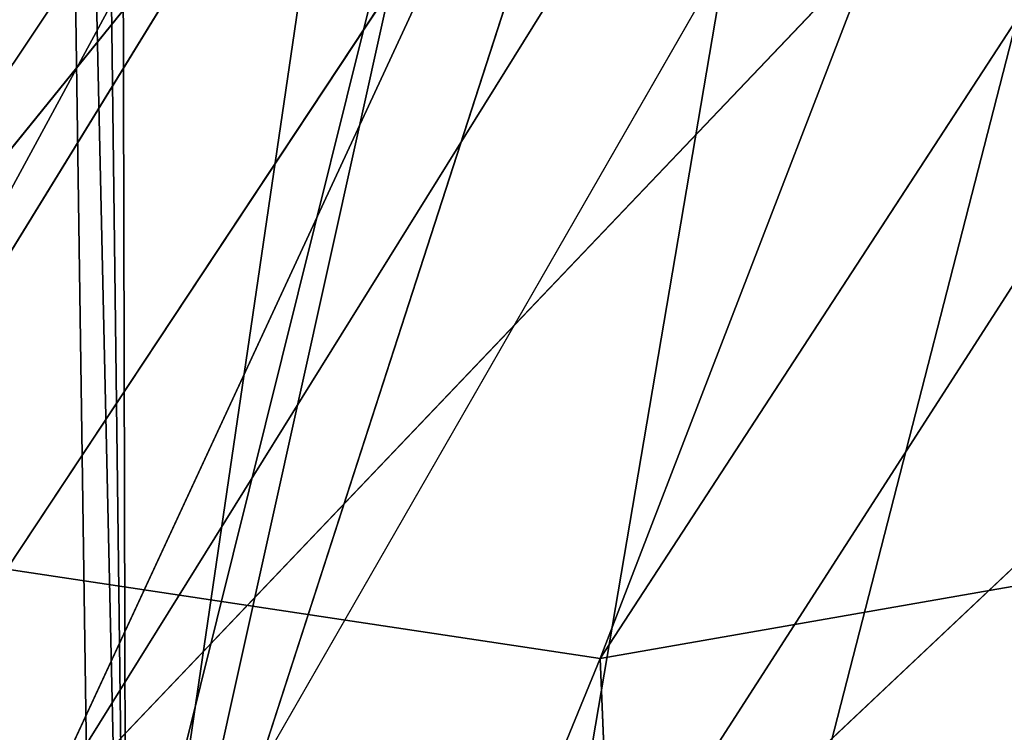
# Model space of a CAD drawing. Units: inches. Extents: x 242 to 861, y -344 to -323.
# Drawn here: x 844 to 844, y -331 to -331 of the extents above; entities that cross this region are included whole.
import ezdxf

# ---------------------------------------------------------------- set-up
doc = ezdxf.new("R2010")
doc.units = ezdxf.units.IN
doc.header["$MEASUREMENT"] = 0
doc.layers.get('0').update_dxf_attribs({"color": 13})

# ---------------------------------------------------------------- blocks, each defined once
blk = doc.blocks.new('Component_16')
at = {"color": 7}
for p, q in [((0.2327634060590071, 1.284073034379901, -0.1195792828923614), (0.1832142335767877, 1.187129103585661, -0.1195792828923614)), ((0.183504117004869, 1.068403126888256, -0.1195778074729841), (0.2196675585680588, 1.17698370659086, -0.1195778368824794)), ((0.1835041556072383, 1.068403289049428, 0.05099072396249893), (0.219667597170087, 1.17698386875206, 0.05099069455300409))]:
    blk.add_line(p, q, dxfattribs=at)
at = {"color": 27}
mesh = blk.add_polyface(dxfattribs=at)
corners = [(0.08519124720021054, 0, 0.05099054091554667), (0.02688164320022679, 0.8633862805001087, 0.05099054091554667), (0, 0, 0.05099054091554667), (0.03590095953109085, 0.9725137068978711, 0.05099054091554667), (0.05572951050226038, 1.0698061174526, 0.05099054091554667), (0.08673742670487172, 1.173270568692303, 0.05099054091554667), (0.123722778970091, -3.264831462956863e-07, 0.05099129152667992), (0.1281906158410493, 1.269543599147312, 0.05099054091554667), (0.1504656369328323, 0.8593205302123579, 0.05099077722783951), (0.1797412389398652, 1.361465507629973, 0.05099054091554667), (0.1608050182480802, 0.9759980688669145, 0.05099074824806094), (0.1835041556072383, 1.068403289049428, 0.05099072396249893), (0.2408057084252277, 1.447499132656404, 0.05099054091554667), (0.219667597170087, 1.17698386875206, 0.05099069455300409), (0.2673179564941393, 1.270212734245234, 0.05099066777503447), (0.3106054843784705, 1.526390439816879, 0.05099054091554667), (0.3265425741882346, 1.360322637011379, 0.05099064068193648), (0.388515770311411, 1.59747963763526, 0.05099054091554667), (0.3959042383594351, 1.441003796738869, 0.05099061492165058), (0.4735694015867011, 1.65986988194642, 0.05099054091554667), (0.4746149460023616, 1.512772853731221, 0.05099059044253007), (0.5639349498260344, 1.712732298547195, 0.05099054091554667), (0.5614029824266709, 1.574166077044552, 0.05099056771315125), (0.655022454404385, 1.624413159632411, 0.05099054703313532), (0.6626551559517111, 1.75610161460088, 0.05099054091554667), (0.7540725519544367, 1.662766973977341, 0.05099052871078147), (0.7587295995126624, 1.787952617203231, 0.05099054091554667), (0.8570725130690562, 1.688659143034215, 0.05099051301880309), (0.8642444287999069, 1.80996473380003, 0.05099054091554667), (0.9624712624932954, 1.701704130805652, 0.05099050019245288), (0.8874029797493677, 1.811755517909177, 0.05099054091554667), (0.8984061142485835, 1.812639714117239, 0.05099054091554667), (0.917119055145232, 1.813152682388704, 0.05099054091554667), (0.9640531514226041, 1.8153593887358, 0.05099054091554667), (1.068674166531192, 1.701704130804131, 0.05099049042589421), (0.9976325729958226, 1.815359758246075, 0.05099054091554667), (1.015508700750502, 1.815849787387037, 0.05099054091554667), (1.033433767055609, 1.815360152205031, 0.05099054091554667), (1.067124922474704, 1.815360522944843, 0.05099054091554667), (1.113908040406955, 1.813161943572396, 0.05099054091554667), (1.174072915954522, 1.688659143029724, 0.05099048386702876), (1.132611141241341, 1.812651055856421, 0.05099054091554667), (1.143673854468485, 1.81176309484897, 0.05099054091554667), (1.166859388200233, 1.80997117429996, 0.05099054091554667), (1.272383484671646, 1.787961904533915, 0.05099054091554667), (1.277072877068576, 1.662766973970065, 0.05099048061498523), (1.368455998213108, 1.756114457416587, 0.05099054091554667), (1.376122974617374, 1.624413159622293, 0.05099048071978274), (1.467181666675629, 1.712747077927702, 0.05099054091554667), (1.469742446594751, 1.574166077031549, 0.05099048418105889), (1.55755179247592, 1.659885812680457, 0.05099054091554667), (1.556530483016786, 1.51277285371836, 0.05099049094815467), (1.635241190656757, 1.441003796708543, 0.05099050095059354), (1.642609577363487, 1.597496054197222, 0.05099054091554667), (1.704602854880136, 1.3603226370182, 0.05099051395370013), (1.720524069925997, 1.526406573929876, 0.05099054091554667), (1.763827472553206, 1.270212734271809, 0.05099053015405097), (1.790327651189731, 1.447514329965017, 0.05099054091554667), (1.811477831815978, 1.176983868737295, 0.05099054816804172), (1.851395536102014, 1.361479210615954, 0.05099054091554667), (1.847641273426575, 1.068403289026264, 0.05099057092626103), (1.870340410847806, 0.975998068872542, 0.05099059103693726), (1.902949097536403, 1.269555125708905, 0.05099054091554667), (1.880679711036805, 0.8593214446288613, 0.05099061811485806), (1.907434947006891, -4.876837778056142e-06, 0.0509906815011596), (1.944404660576538, 1.173279798465558, 0.05099054091554667), (1.945954181800062, 0, 0.05099054091554667), (1.97541435602534, 1.069812291186309, 0.05099054091554667), (2.031145429000389, 0, 0.05099054091554667), (1.995244024275962, 0.9725169437355845, 0.05099054091554667), (2.004263785799935, 0.8633862805001087, 0.05099054091554667)]
mesh.append_faces([[corners[k] for k in face] for face in [(0, 1, 2), (69, 68, 70)]], dxfattribs={"vtx0": -1, "color": 27})
mesh.append_faces([[corners[k] for k in face] for face in [(1, 0, 3), (3, 0, 4), (4, 0, 5), (5, 6, 7), (7, 8, 9), (9, 11, 12), (12, 14, 15), (15, 16, 17), (17, 18, 19), (19, 20, 21), (21, 23, 24), (24, 25, 26), (26, 27, 28), (28, 29, 30), (30, 29, 31), (31, 29, 32), (32, 29, 33), (33, 34, 35), (35, 34, 36), (36, 34, 37), (37, 34, 38), (38, 34, 39), (39, 40, 41), (41, 40, 42), (42, 40, 43), (43, 40, 44), (44, 45, 46), (46, 47, 48), (48, 49, 50), (50, 52, 53), (53, 54, 55), (55, 56, 57), (57, 58, 59), (59, 61, 62), (62, 64, 65), (65, 66, 67), (67, 68, 69)]], dxfattribs={"vtx0": -1, "vtx1": -1, "color": 27})
mesh.append_faces([[corners[k] for k in face] for face in [(5, 0, 6), (7, 6, 8), (9, 8, 10), (9, 10, 11), (12, 11, 13), (12, 13, 14), (15, 14, 16), (17, 16, 18), (19, 18, 20), (21, 20, 22), (21, 22, 23), (24, 23, 25), (26, 25, 27), (28, 27, 29), (33, 29, 34), (39, 34, 40), (44, 40, 45), (46, 45, 47), (48, 47, 49), (50, 49, 51), (50, 51, 52), (53, 52, 54), (55, 54, 56), (57, 56, 58), (59, 58, 60), (59, 60, 61), (62, 61, 63), (62, 63, 64), (65, 64, 66), (67, 66, 68)]], dxfattribs={"vtx0": -1, "vtx2": -1, "color": 27})
mesh = blk.add_polyface(dxfattribs=at)
corners = [(0.02688164320022679, 0.8633862805001087, -0.1195792828923614), (0.08519124720021054, 0, -0.1195792828923614), (0, 0, -0.1195792828923614), (0.03590095953109085, 0.9725137068978711, -0.1195792828923614), (0.05572951050226038, 1.0698061174526, -0.1195792828923614), (0.08673742670487172, 1.173270568692303, -0.1195792828923614), (0.1119904160002534, 0.8607373588000939, -0.1195792828923614), (0.1281906158410493, 1.269543599147312, -0.1195792828923614), (0.1225568471977567, 0.979977103127041, -0.1195792828923614), (0.1459835379940806, 1.075344098221535, -0.1195792828923614), (0.1797412389398652, 1.361465507629973, -0.1195792828923614), (0.1832142335767877, 1.187129103585661, -0.1195792828923614), (0.2408057084252277, 1.447499132656404, -0.1195792828923614), (0.2327634060590071, 1.284073034379901, -0.1195792828923614), (0.2942831161789137, 1.377674906590514, -0.1195792828923614), (0.3106054843784705, 1.526390439816879, -0.1195792828923614), (0.3666968130349879, 1.461906176302918, -0.1195792828923614), (0.388515770311411, 1.59747963763526, -0.1195792828923614), (0.4489506415703772, 1.536905879453542, -0.1195792828923614), (0.4735694015867011, 1.65986988194642, -0.1195792828923614), (0.5397861084121587, 1.601162225493397, -0.1195792828923614), (0.5639349498260344, 1.712732298547195, -0.1195792828923614), (0.6378291512355609, 1.653783509995307, -0.1195792828923614), (0.6626551559517111, 1.75610161460088, -0.1195792828923614), (0.741593773000659, 1.693962865061224, -0.1195792828923614), (0.7587295995126624, 1.787952617203231, -0.1195792828923614), (0.849507854242006, 1.721090347488399, -0.1195792828923614), (0.8642444287999069, 1.80996473380003, -0.1195792828923614), (0.9599369170907686, 1.734757926869989, -0.1195792828923614), (0.8874029797493677, 1.811755517909177, -0.1195792828923614), (0.8984061142485835, 1.812639714117239, -0.1195792828923614), (0.917119055145232, 1.813152682388704, -0.1195792828923614), (0.9640531514226041, 1.8153593887358, -0.1195792828923614), (1.071208511934966, 1.734757926868326, -0.1195792828923614), (0.9976325729958226, 1.815359758246075, -0.1195792828923614), (1.015508700750502, 1.815849787387037, -0.1195792828923614), (1.033433767055609, 1.815360152205031, -0.1195792828923614), (1.067124922474704, 1.815360522944843, -0.1195792828923614), (1.113908040406955, 1.813161943572396, -0.1195792828923614), (1.181637574782826, 1.721090347483667, -0.1195792828923614), (1.132611141241341, 1.812651055856421, -0.1195792828923614), (1.143673854468485, 1.81176309484897, -0.1195792828923614), (1.166859388200233, 1.80997117429996, -0.1195792828923614), (1.272383484671646, 1.787961904533915, -0.1195792828923614), (1.289551656023601, 1.693962865053678, -0.1195792828923614), (1.368455998213108, 1.756114457416587, -0.1195792828923614), (1.39331627778779, 1.653783509984692, -0.1195792828923614), (1.467181666675629, 1.712747077927702, -0.1195792828923614), (1.491359320609718, 1.601162225480124, -0.1195792828923614), (1.55755179247592, 1.659885812680457, -0.1195792828923614), (1.582194787450813, 1.536905879438848, -0.1195792828923614), (1.642609577363487, 1.597496054197222, -0.1195792828923614), (1.664448615974489, 1.461906176278546, -0.1195792828923614), (1.720524069925997, 1.526406573929876, -0.1195792828923614), (1.736862312883432, 1.377674906606131, -0.1195792828923614), (1.790327651189731, 1.447514329965017, -0.1195792828923614), (1.798382022995607, 1.284073034395817, -0.1195792828923614), (1.851395536102014, 1.361479210615954, -0.1195792828923614), (1.847931195410524, 1.187129103565596, -0.1195792828923614), (1.885161891035295, 1.075344098212113, -0.1195792828923614), (1.902949097536403, 1.269555125708905, -0.1195792828923614), (1.908588581899604, 0.9799771031319153, -0.1195792828923614), (1.944404660576538, 1.173279798465558, -0.1195792828923614), (1.919155013000022, 0.8607373588000939, -0.1195792828923614), (1.945954181800062, 0, -0.1195792828923614), (1.97541435602534, 1.069812291186309, -0.1195792828923614), (2.031145429000389, 0, -0.1195792828923614), (1.995244024275962, 0.9725169437355845, -0.1195792828923614), (2.004263785799935, 0.8633862805001087, -0.1195792828923614)]
mesh.append_faces([[corners[k] for k in face] for face in [(0, 1, 2), (66, 67, 68)]], dxfattribs={"vtx0": -1, "color": 27})
mesh.append_faces([[corners[k] for k in face] for face in [(1, 5, 6), (6, 7, 8), (8, 7, 9), (9, 10, 11), (11, 12, 13), (13, 12, 14), (14, 15, 16), (16, 17, 18), (18, 19, 20), (20, 21, 22), (22, 23, 24), (24, 25, 26), (26, 27, 28), (28, 32, 33), (33, 38, 39), (39, 43, 44), (44, 45, 46), (46, 47, 48), (48, 49, 50), (50, 51, 52), (52, 53, 54), (54, 55, 56), (56, 57, 58), (58, 57, 59), (59, 60, 61), (61, 62, 63), (63, 62, 64), (64, 65, 66)]], dxfattribs={"vtx0": -1, "vtx1": -1, "color": 27})
mesh.append_faces([[corners[k] for k in face] for face in [(1, 0, 3), (1, 3, 4), (1, 4, 5), (6, 5, 7), (9, 7, 10), (11, 10, 12), (14, 12, 15), (16, 15, 17), (18, 17, 19), (20, 19, 21), (22, 21, 23), (24, 23, 25), (26, 25, 27), (28, 27, 29), (28, 29, 30), (28, 30, 31), (28, 31, 32), (33, 32, 34), (33, 34, 35), (33, 35, 36), (33, 36, 37), (33, 37, 38), (39, 38, 40), (39, 40, 41), (39, 41, 42), (39, 42, 43), (44, 43, 45), (46, 45, 47), (48, 47, 49), (50, 49, 51), (52, 51, 53), (54, 53, 55), (56, 55, 57), (59, 57, 60), (61, 60, 62), (64, 62, 65), (66, 65, 67)]], dxfattribs={"vtx0": -1, "vtx2": -1, "color": 27})
mesh = blk.add_polyface(dxfattribs=at)
corners = [(0.1237227403676116, -4.886442326323959e-07, -0.1195772399088035), (0.1119904160002534, 0.8607373588000939, -0.1195792828923614), (0.08519124720021054, 0, -0.1195792828923614), (0.1225568471977567, 0.979977103127041, -0.1195792828923614), (0.1459835379940806, 1.075344098221535, -0.1195792828923614), (0.1504655983306975, 0.8593203680512431, -0.1195777542076435), (0.1608049796459454, 0.9759979067057571, -0.1195777831874225), (0.1832142335767877, 1.187129103585661, -0.1195792828923614), (0.183504117004869, 1.068403126888256, -0.1195778074729841), (0.2327634060590071, 1.284073034379901, -0.1195792828923614), (0.2196675585680588, 1.17698370659086, -0.1195778368824794), (0.2673179178916563, 1.27021257208412, -0.1195778636604485), (0.2942831161789137, 1.377674906590514, -0.1195792828923614), (0.3265425355860998, 1.36032247485015, -0.1195778907535465), (0.3666968130349879, 1.461906176302918, -0.1195792828923614), (0.3959041997572932, 1.441003634577655, -0.1195779165138333), (0.4489506415703772, 1.536905879453542, -0.1195792828923614), (0.4746149073999959, 1.512772691570035, -0.1195779409929525), (0.5397861084121587, 1.601162225493397, -0.1195792828923614), (0.5614029438243016, 1.574165914883537, -0.1195779637223322), (0.6378291512355609, 1.653783509995307, -0.1195792828923614), (0.6550224158023639, 1.624412997471211, -0.1195779844023477), (0.741593773000659, 1.693962865061224, -0.1195792828923614), (0.754072513352412, 1.662766811816212, -0.119578002724702), (0.849507854242006, 1.721090347488399, -0.1195792828923614), (0.8570724744670315, 1.688658980873058, -0.1195780184166799), (0.9599369170907686, 1.734757926869989, -0.1195792828923614), (0.9624712238908124, 1.701703968644608, -0.1195780312430301), (1.071208511934966, 1.734757926868326, -0.1195792828923614), (1.068674127929057, 1.701703968643059, -0.1195780410095888), (1.174072877351701, 1.688658980868638, -0.1195780475684542), (1.181637574782826, 1.721090347483667, -0.1195792828923614), (1.277072838466207, 1.662766811808837, -0.1195780508204982), (1.289551656023601, 1.693962865053678, -0.1195792828923614), (1.376122936015005, 1.624412997461121, -0.1195780507157003), (1.39331627778779, 1.653783509984692, -0.1195792828923614), (1.46974240799193, 1.574165914870491, -0.1195780472544237), (1.491359320609718, 1.601162225480124, -0.1195792828923614), (1.556530444413962, 1.512772691557245, -0.1195780404873292), (1.582194787450813, 1.536905879438848, -0.1195792828923614), (1.635241152054501, 1.441003634547499, -0.1195780304848899), (1.664448615974489, 1.461906176278546, -0.1195792828923614), (1.704602816277884, 1.360322474857085, -0.1195780174817829), (1.736862312883432, 1.377674906606131, -0.1195792828923614), (1.763827433951178, 1.270212572110694, -0.1195780012814325), (1.798382022995607, 1.284073034395817, -0.1195792828923614), (1.811477793213271, 1.176983706576095, -0.1195779832674422), (1.847931195410524, 1.187129103565596, -0.1195792828923614), (1.847641234824206, 1.068403126865206, -0.1195779605092215), (1.870340372245664, 0.975997906711342, -0.1195779403985457), (1.885161891035295, 1.075344098212113, -0.1195792828923614), (1.880679672434436, 0.8593212824676328, -0.119577913320625), (1.907434908404525, -5.038998807549433e-06, -0.1195778499343239), (1.908588581899604, 0.9799771031319153, -0.1195792828923614), (1.945954181800062, 0, -0.1195792828923614), (1.919155013000022, 0.8607373588000939, -0.1195792828923614)]
mesh.append_faces([[corners[k] for k in face] for face in [(0, 1, 2), (53, 54, 55)]], dxfattribs={"vtx0": -1, "color": 27})
mesh.append_faces([[corners[k] for k in face] for face in [(1, 0, 3), (3, 0, 4), (4, 6, 7), (7, 8, 9), (9, 11, 12), (12, 13, 14), (14, 15, 16), (16, 17, 18), (18, 19, 20), (20, 21, 22), (22, 23, 24), (24, 25, 26), (26, 27, 28), (28, 30, 31), (31, 32, 33), (33, 34, 35), (35, 36, 37), (37, 38, 39), (39, 40, 41), (41, 42, 43), (43, 44, 45), (45, 46, 47), (47, 49, 50), (50, 52, 53)]], dxfattribs={"vtx0": -1, "vtx1": -1, "color": 27})
mesh.append_faces([[corners[k] for k in face] for face in [(4, 0, 5), (4, 5, 6), (7, 6, 8), (9, 8, 10), (9, 10, 11), (12, 11, 13), (14, 13, 15), (16, 15, 17), (18, 17, 19), (20, 19, 21), (22, 21, 23), (24, 23, 25), (26, 25, 27), (28, 27, 29), (28, 29, 30), (31, 30, 32), (33, 32, 34), (35, 34, 36), (37, 36, 38), (39, 38, 40), (41, 40, 42), (43, 42, 44), (45, 44, 46), (47, 46, 48), (47, 48, 49), (50, 49, 51), (50, 51, 52), (53, 52, 54)]], dxfattribs={"vtx0": -1, "vtx2": -1, "color": 27})
mesh = blk.add_polyface(dxfattribs=at)
corners = [(0.2673179178916563, 1.27021257208412, -0.1195778636604485), (0.219667597170087, 1.17698386875206, 0.05099069455300409), (0.2196675585680588, 1.17698370659086, -0.1195778368824794), (0.2673179564941393, 1.270212734245234, 0.05099066777503447)]
mesh.append_faces([[corners[k] for k in face] for face in [(0, 1, 2), (1, 0, 3)]], dxfattribs={"vtx0": -1, "color": 27})
mesh = blk.add_polyface(dxfattribs=at)
corners = [(0.2196675585680588, 1.17698370659086, -0.1195778368824794), (0.1835041556072383, 1.068403289049428, 0.05099072396249893), (0.183504117004869, 1.068403126888256, -0.1195778074729841), (0.219667597170087, 1.17698386875206, 0.05099069455300409)]
mesh.append_faces([[corners[k] for k in face] for face in [(0, 1, 2), (1, 0, 3)]], dxfattribs={"vtx0": -1, "color": 27})
blk = doc.blocks.new('Component_33')
at = {"color": 9, "xscale": 9.06279090093898, "zscale": 9.188674899560592}
for p, yscale in [((5.844943075317133e-06, 2.765538397088392, 13.1102782926844), 9.235936034152667), ((-1.13686837721616e-13, 3.219270899698529, 26.68483226395954), 7.983120301360826)]:
    blk.add_blockref('Component_16', p, dxfattribs=dict(at, yscale=yscale))
blk = doc.blocks.new('Group_13')
at = {"color": 250}
for p, q in [((12.80018693473846, 1.251355869563525, 0.4999417516412947), (13.73564381256347, 2.162787670225612, 0.3543524379442076)), ((13.85657188856214, 1.77521217526413, 2.816766550906923), (12.99211624724842, 1.260068848377131, 2.869100780924427)), ((12.80018693473846, 1.251355869563525, 0.4999417516412947), (13.68534613173858, 1.771901348444402, 0.4397303210502272)), ((12.86861870266989, 1.056219085933634, 0.5867448845594794), (13.68534613173858, 1.771901348444402, 0.4397303210502272)), ((12.99211624724842, 1.260068848377131, 2.869100780924427), (13.07955410597549, 1.68790591983344, 2.954887911948763)), ((13.93681963477798, 1.591116236889434, 2.69882632052142), (12.99211624724842, 1.260068848377131, 2.869100780924427)), ((13.93681963477798, 1.591116236889434, 2.69882632052142), (13.02244646504585, 1.038074493408203, 2.763287235032415)), ((13.03111419684922, 0.9216593945120053, 2.676363199874068), (13.93681963477798, 1.591116236889434, 2.69882632052142)), ((12.86861870266989, 1.056219085933634, 0.5867448845594794), (13.80073134091708, 1.586492793766524, 0.5186922966310377)), ((13.9650112198143, 1.492236730620618, 2.608261050840166), (13.03111419684922, 0.9216593945120053, 2.676363199874068)), ((13.87371408741126, 1.479057251937746, 0.5979328671136628), (12.86861870266989, 1.056219085933634, 0.5867448845594794)), ((12.91664071351761, 0.9414980730672369, 0.6661003476059264), (13.87371408741126, 1.479057251937746, 0.5979328671136628)), ((13.91212651436604, 1.432541223961522, 0.6535643678414047), (12.91664071351761, 0.9414980730672369, 0.6661003476059264)), ((12.99211624724842, 1.260068848377131, 2.869100780924427), (12.06964961505105, 1.306334818442025, 3.013743928983871)), ((12.99211624724842, 1.260068848377131, 2.869100780924427), (11.99195031103602, 0.8883078267255087, 2.9404476783048)), ((13.02244646504585, 1.038074493408203, 2.763287235032415), (12.99211624724842, 1.260068848377131, 2.869100780924427))]:
    blk.add_line(p, q, dxfattribs=at)
mesh = blk.add_polyface(dxfattribs=at)
corners = [(13.37914901611134, 2.427889606145413, 2.976588119636922), (12.28155041833907, 2.052382972296755, 3.062186820371537), (12.06964961505105, 1.306334818442025, 3.013743928983871)]
mesh.append_faces([[corners[k] for k in face] for face in [(0, 1, 2)]], dxfattribs={"color": 250})
mesh = blk.add_polyface(dxfattribs=at)
corners = [(13.37914901611134, 2.427889606145413, 2.976588119636922), (12.06964961505105, 1.306334818442025, 3.013743928983871), (13.07955410597549, 1.68790591983344, 2.954887911948763)]
mesh.append_faces([[corners[k] for k in face] for face in [(0, 1, 2)]], dxfattribs={"color": 250})
mesh = blk.add_polyface(dxfattribs=at)
corners = [(13.19765191087811, 2.405985884779085, 0.2976073377850952), (11.85776935211436, 1.319957342673462, 0.4470383997135272), (12.09634937598321, 2.059265947717364, 0.3547459941211528)]
mesh.append_faces([[corners[k] for k in face] for face in [(0, 1, 2)]], dxfattribs={"color": 250})
mesh = blk.add_polyface(dxfattribs=at)
corners = [(13.19765191087811, 2.405985884779085, 0.2976073377850952), (12.85629001409632, 1.660453616164801, 0.4145037943088283), (11.85776935211436, 1.319957342673462, 0.4470383997135272)]
mesh.append_faces([[corners[k] for k in face] for face in [(0, 1, 2)]], dxfattribs={"color": 250})
mesh = blk.add_polyface(dxfattribs=at)
corners = [(13.73564381256347, 2.162787670225612, 0.3543524379442076), (13.68534613173858, 1.771901348444402, 0.4397303210502272), (12.80018693473846, 1.251355869563525, 0.4999417516412947)]
mesh.append_faces([[corners[k] for k in face] for face in [(0, 1, 2)]], dxfattribs={"color": 250})
mesh = blk.add_polyface(dxfattribs=at)
corners = [(13.73564381256347, 2.162787670225612, 0.3543524379442076), (12.80018693473846, 1.251355869563525, 0.4999417516412947), (12.85629001409632, 1.660453616164801, 0.4145037943088283)]
mesh.append_faces([[corners[k] for k in face] for face in [(0, 1, 2)]], dxfattribs={"color": 250})
mesh = blk.add_polyface(dxfattribs=at)
corners = [(13.93681963477798, 1.591116236889434, 2.69882632052142), (13.85657188856214, 1.77521217526413, 2.816766550906923), (12.99211624724842, 1.260068848377131, 2.869100780924427)]
mesh.append_faces([[corners[k] for k in face] for face in [(0, 1, 2)]], dxfattribs={"color": 250})
mesh = blk.add_polyface(dxfattribs=at)
corners = [(13.85657188856214, 1.77521217526413, 2.816766550906923), (13.07955410597549, 1.68790591983344, 2.954887911948763), (12.99211624724842, 1.260068848377131, 2.869100780924427)]
mesh.append_faces([[corners[k] for k in face] for face in [(0, 1, 2)]], dxfattribs={"color": 250})
mesh = blk.add_polyface(dxfattribs=at)
corners = [(13.68534613173858, 1.771901348444402, 0.4397303210502272), (12.86861870266989, 1.056219085933634, 0.5867448845594794), (12.80018693473846, 1.251355869563525, 0.4999417516412947)]
mesh.append_faces([[corners[k] for k in face] for face in [(0, 1, 2)]], dxfattribs={"color": 250})
mesh = blk.add_polyface(dxfattribs=at)
corners = [(13.80073134091708, 1.586492793766524, 0.5186922966310377), (12.86861870266989, 1.056219085933634, 0.5867448845594794), (13.68534613173858, 1.771901348444402, 0.4397303210502272)]
mesh.append_faces([[corners[k] for k in face] for face in [(0, 1, 2)]], dxfattribs={"color": 250})
mesh = blk.add_polyface(dxfattribs=at)
corners = [(13.07955410597549, 1.68790591983344, 2.954887911948763), (12.06964961505105, 1.306334818442025, 3.013743928983871), (12.99211624724842, 1.260068848377131, 2.869100780924427)]
mesh.append_faces([[corners[k] for k in face] for face in [(0, 1, 2)]], dxfattribs={"color": 250})
mesh = blk.add_polyface(dxfattribs=at)
corners = [(13.93681963477798, 1.591116236889434, 2.69882632052142), (12.99211624724842, 1.260068848377131, 2.869100780924427), (13.02244646504585, 1.038074493408203, 2.763287235032415)]
mesh.append_faces([[corners[k] for k in face] for face in [(0, 1, 2)]], dxfattribs={"color": 250})
mesh = blk.add_polyface(dxfattribs=at)
corners = [(13.93681963477798, 1.591116236889434, 2.69882632052142), (13.02244646504585, 1.038074493408203, 2.763287235032415), (13.03111419684922, 0.9216593945120053, 2.676363199874068)]
mesh.append_faces([[corners[k] for k in face] for face in [(0, 1, 2)]], dxfattribs={"color": 250})
mesh = blk.add_polyface(dxfattribs=at)
corners = [(13.9650112198143, 1.492236730620618, 2.608261050840166), (13.93681963477798, 1.591116236889434, 2.69882632052142), (13.03111419684922, 0.9216593945120053, 2.676363199874068)]
mesh.append_faces([[corners[k] for k in face] for face in [(0, 1, 2)]], dxfattribs={"color": 250})
mesh = blk.add_polyface(dxfattribs=at)
corners = [(13.87371408741126, 1.479057251937746, 0.5979328671136628), (12.86861870266989, 1.056219085933634, 0.5867448845594794), (13.80073134091708, 1.586492793766524, 0.5186922966310377)]
mesh.append_faces([[corners[k] for k in face] for face in [(0, 1, 2)]], dxfattribs={"color": 250})
mesh = blk.add_polyface(dxfattribs=at)
corners = [(13.03111419684922, 0.9216593945120053, 2.676363199874068), (13.03184127703537, 0.870883370947638, 2.616549047087155), (13.9650112198143, 1.492236730620618, 2.608261050840166)]
mesh.append_faces([[corners[k] for k in face] for face in [(0, 1, 2)]], dxfattribs={"color": 250})
mesh = blk.add_polyface(dxfattribs=at)
corners = [(13.03184127703537, 0.870883370947638, 2.616549047087155), (13.97860614463536, 1.451428480974329, 2.541250786487538), (13.9650112198143, 1.492236730620618, 2.608261050840166)]
mesh.append_faces([[corners[k] for k in face] for face in [(0, 1, 2)]], dxfattribs={"color": 250})
mesh = blk.add_polyface(dxfattribs=at)
corners = [(13.87371408741126, 1.479057251937746, 0.5979328671136628), (12.91664071351761, 0.9414980730672369, 0.6661003476059264), (12.86861870266989, 1.056219085933634, 0.5867448845594794)]
mesh.append_faces([[corners[k] for k in face] for face in [(0, 1, 2)]], dxfattribs={"color": 250})
mesh = blk.add_polyface(dxfattribs=at)
corners = [(13.91212651436604, 1.432541223961522, 0.6535643678414047), (12.91664071351761, 0.9414980730672369, 0.6661003476059264), (13.87371408741126, 1.479057251937746, 0.5979328671136628)]
mesh.append_faces([[corners[k] for k in face] for face in [(0, 1, 2)]], dxfattribs={"color": 250})
mesh = blk.add_polyface(dxfattribs=at)
corners = [(13.02137451194744, 0.8677685354638243, 2.576874694132854), (13.97165445780809, 1.451765646146043, 2.500061067418553), (13.97811072080003, 1.443793079045804, 2.511696644721155)]
mesh.append_faces([[corners[k] for k in face] for face in [(0, 1, 2)]], dxfattribs={"color": 250})
mesh = blk.add_polyface(dxfattribs=at)
corners = [(13.97165445780809, 1.451765646146043, 2.500061067418553), (13.02137451194744, 0.8677685354638243, 2.576874694132854), (13.0269717168901, 0.8551312243844507, 2.583024015917367)]
mesh.append_faces([[corners[k] for k in face] for face in [(0, 1, 2)]], dxfattribs={"color": 250})
mesh = blk.add_polyface(dxfattribs=at)
corners = [(13.02659494069326, 0.8598034776101713, 2.588755823852836), (13.97811072080003, 1.443793079045804, 2.511696644721155), (13.97860614463536, 1.451428480974329, 2.541250786487538)]
mesh.append_faces([[corners[k] for k in face] for face in [(0, 1, 2)]], dxfattribs={"color": 250})
mesh = blk.add_polyface(dxfattribs=at)
corners = [(13.03184127703537, 0.870883370947638, 2.616549047087155), (13.02659494069326, 0.8598034776101713, 2.588755823852836), (13.97860614463536, 1.451428480974329, 2.541250786487538)]
mesh.append_faces([[corners[k] for k in face] for face in [(0, 1, 2)]], dxfattribs={"color": 250})
mesh = blk.add_polyface(dxfattribs=at)
corners = [(13.9797338441964, 1.439877757875934, 2.505906264607841), (13.97165445780809, 1.451765646146043, 2.500061067418553), (13.0269717168901, 0.8551312243844507, 2.583024015917367)]
mesh.append_faces([[corners[k] for k in face] for face in [(0, 1, 2)]], dxfattribs={"color": 250})
mesh = blk.add_polyface(dxfattribs=at)
corners = [(13.02659494069326, 0.8598034776101713, 2.588755823852836), (13.02137451194744, 0.8677685354638243, 2.576874694132854), (13.97811072080003, 1.443793079045804, 2.511696644721155)]
mesh.append_faces([[corners[k] for k in face] for face in [(0, 1, 2)]], dxfattribs={"color": 250})
mesh = blk.add_polyface(dxfattribs=at)
corners = [(13.9797338441964, 1.439877757875934, 2.505906264607841), (13.0269717168901, 0.8551312243844507, 2.583024015917367), (13.03353198210561, 0.8355628787063267, 2.575402130345942)]
mesh.append_faces([[corners[k] for k in face] for face in [(0, 1, 2)]], dxfattribs={"color": 250})
mesh = blk.add_polyface(dxfattribs=at)
corners = [(13.99141184876009, 1.421626534048954, 2.499857565972455), (13.9797338441964, 1.439877757875934, 2.505906264607841), (13.03353198210561, 0.8355628787063267, 2.575402130345942)]
mesh.append_faces([[corners[k] for k in face] for face in [(0, 1, 2)]], dxfattribs={"color": 250})
mesh = blk.add_polyface(dxfattribs=at)
corners = [(13.91212651436604, 1.432541223961522, 0.6535643678414047), (12.95417530988436, 0.8873136024775476, 0.7294611158828914), (12.91664071351761, 0.9414980730672369, 0.6661003476059264)]
mesh.append_faces([[corners[k] for k in face] for face in [(0, 1, 2)]], dxfattribs={"color": 250})
mesh = blk.add_polyface(dxfattribs=at)
corners = [(12.95417530988436, 0.8873136024775476, 0.7294611158828914), (13.91212651436604, 1.432541223961522, 0.6535643678414047), (13.91936768208939, 1.422526892714615, 0.681946315920861)]
mesh.append_faces([[corners[k] for k in face] for face in [(0, 1, 2)]], dxfattribs={"color": 250})
mesh = blk.add_polyface(dxfattribs=at)
corners = [(12.95872216056557, 0.8808931966466105, 0.7723193896483664), (12.96185013665843, 0.873427503690948, 0.75922326346587), (13.91398805840288, 1.429537525327191, 0.6949305544276498)]
mesh.append_faces([[corners[k] for k in face] for face in [(0, 1, 2)]], dxfattribs={"color": 250})
mesh = blk.add_polyface(dxfattribs=at)
corners = [(13.92183897535392, 1.418560508667952, 0.6868205677717256), (12.95872216056557, 0.8808931966466105, 0.7723193896483664), (13.91398805840288, 1.429537525327191, 0.6949305544276498)]
mesh.append_faces([[corners[k] for k in face] for face in [(0, 1, 2)]], dxfattribs={"color": 250})
mesh = blk.add_polyface(dxfattribs=at)
corners = [(12.96185013665843, 0.873427503690948, 0.75922326346587), (13.91936768208939, 1.422526892714615, 0.681946315920861), (13.91398805840288, 1.429537525327191, 0.6949305544276498)]
mesh.append_faces([[corners[k] for k in face] for face in [(0, 1, 2)]], dxfattribs={"color": 250})
mesh = blk.add_polyface(dxfattribs=at)
corners = [(12.96185013665843, 0.873427503690948, 0.75922326346587), (12.95417530988436, 0.8873136024775476, 0.7294611158828914), (13.91936768208939, 1.422526892714615, 0.681946315920861)]
mesh.append_faces([[corners[k] for k in face] for face in [(0, 1, 2)]], dxfattribs={"color": 250})
mesh = blk.add_polyface(dxfattribs=at)
corners = [(13.99141184876009, 1.421626534048954, 2.499857565972455), (13.03353198210561, 0.8355628787063267, 2.575402130345942), (13.04301540819881, 0.8035877558189952, 2.542915627351594)]
mesh.append_faces([[corners[k] for k in face] for face in [(0, 1, 2)]], dxfattribs={"color": 250})
mesh = blk.add_polyface(dxfattribs=at)
corners = [(14.00701305810628, 1.39091446643738, 2.468729485418073), (13.99141184876009, 1.421626534048954, 2.499857565972455), (13.04301540819881, 0.8035877558189952, 2.542915627351594)]
mesh.append_faces([[corners[k] for k in face] for face in [(0, 1, 2)]], dxfattribs={"color": 250})
mesh = blk.add_polyface(dxfattribs=at)
corners = [(13.92183897535392, 1.418560508667952, 0.6868205677717256), (12.96442731031243, 0.8687875402255258, 0.7643888740796498), (12.95872216056557, 0.8808931966466105, 0.7723193896483664)]
mesh.append_faces([[corners[k] for k in face] for face in [(0, 1, 2)]], dxfattribs={"color": 250})
mesh = blk.add_polyface(dxfattribs=at)
corners = [(13.93231512532509, 1.401591113233195, 0.6881759863225554), (12.96442731031243, 0.8687875402255258, 0.7643888740796498), (13.92183897535392, 1.418560508667952, 0.6868205677717256)]
mesh.append_faces([[corners[k] for k in face] for face in [(0, 1, 2)]], dxfattribs={"color": 250})
mesh = blk.add_polyface(dxfattribs=at)
corners = [(13.93231512532509, 1.401591113233195, 0.6881759863225554), (12.9734890937948, 0.8495556087944465, 0.7681585154696506), (12.96442731031243, 0.8687875402255258, 0.7643888740796498)]
mesh.append_faces([[corners[k] for k in face] for face in [(0, 1, 2)]], dxfattribs={"color": 250})
mesh = blk.add_polyface(dxfattribs=at)
corners = [(13.95210124024936, 1.372870497816194, 0.713230586691445), (12.9734890937948, 0.8495556087944465, 0.7681585154696506), (13.93231512532509, 1.401591113233195, 0.6881759863225554)]
mesh.append_faces([[corners[k] for k in face] for face in [(0, 1, 2)]], dxfattribs={"color": 250})
mesh = blk.add_polyface(dxfattribs=at)
corners = [(13.04301540819881, 0.8035877558189952, 2.542915627351594), (13.04767339168689, 0.7802144748957858, 2.493290020160565), (14.00701305810628, 1.39091446643738, 2.468729485418073)]
mesh.append_faces([[corners[k] for k in face] for face in [(0, 1, 2)]], dxfattribs={"color": 250})
mesh = blk.add_polyface(dxfattribs=at)
corners = [(13.04767339168689, 0.7802144748957858, 2.493290020160565), (14.01657589367574, 1.366278130238442, 2.417793514483414), (14.00701305810628, 1.39091446643738, 2.468729485418073)]
mesh.append_faces([[corners[k] for k in face] for face in [(0, 1, 2)]], dxfattribs={"color": 250})
mesh = blk.add_polyface(dxfattribs=at)
corners = [(13.95210124024936, 1.372870497816194, 0.713230586691445), (12.98917178096758, 0.8171239237146892, 0.7942501429714284), (12.9734890937948, 0.8495556087944465, 0.7681585154696506)]
mesh.append_faces([[corners[k] for k in face] for face in [(0, 1, 2)]], dxfattribs={"color": 250})
mesh = blk.add_polyface(dxfattribs=at)
corners = [(12.98917178096758, 0.8171239237146892, 0.7942501429714284), (13.95210124024936, 1.372870497816194, 0.713230586691445), (13.96973295319481, 1.350144513948692, 0.7581110999905505)]
mesh.append_faces([[corners[k] for k in face] for face in [(0, 1, 2)]], dxfattribs={"color": 250})
mesh = blk.add_polyface(dxfattribs=at)
corners = [(13.04767339168689, 0.7802144748957858, 2.493290020160565), (14.00757380619382, 1.362071450301045, 2.356602917222581), (14.01657589367574, 1.366278130238442, 2.417793514483414)]
mesh.append_faces([[corners[k] for k in face] for face in [(0, 1, 2)]], dxfattribs={"color": 250})
mesh = blk.add_polyface(dxfattribs=at)
corners = [(13.02309824955057, 0.7844774741826086, 2.349230381957359), (13.99557721776819, 1.360523043655036, 2.269412304713704), (13.99624572985977, 1.362413871945364, 2.301766644524385)]
mesh.append_faces([[corners[k] for k in face] for face in [(0, 1, 2)]], dxfattribs={"color": 250})
mesh = blk.add_polyface(dxfattribs=at)
corners = [(13.02597128867512, 0.7859522902120659, 2.380818778519917), (13.02309824955057, 0.7844774741826086, 2.349230381957359), (13.99624572985977, 1.362413871945364, 2.301766644524385)]
mesh.append_faces([[corners[k] for k in face] for face in [(0, 1, 2)]], dxfattribs={"color": 250})
mesh = blk.add_polyface(dxfattribs=at)
corners = [(13.02309824955057, 0.7844774741826086, 2.349230381957359), (13.03014191854811, 0.7736589026263232, 2.250856998600518), (13.99557721776819, 1.360523043655036, 2.269412304713704)]
mesh.append_faces([[corners[k] for k in face] for face in [(0, 1, 2)]], dxfattribs={"color": 250})
mesh = blk.add_polyface(dxfattribs=at)
corners = [(13.03805517060925, 0.7795761889360051, 2.434081113100675), (13.02597128867512, 0.7859522902120659, 2.380818778519917), (13.99624572985977, 1.362413871945364, 2.301766644524385)]
mesh.append_faces([[corners[k] for k in face] for face in [(0, 1, 2)]], dxfattribs={"color": 250})
mesh = blk.add_polyface(dxfattribs=at)
corners = [(13.99557721776819, 1.360523043655036, 2.269412304713704), (13.03014191854811, 0.7736589026263232, 2.250856998600518), (13.99987212702172, 1.349293716310513, 2.170325543051355)]
mesh.append_faces([[corners[k] for k in face] for face in [(0, 1, 2)]], dxfattribs={"color": 250})
mesh = blk.add_polyface(dxfattribs=at)
corners = [(13.03805517060925, 0.7795761889360051, 2.434081113100675), (13.99624572985977, 1.362413871945364, 2.301766644524385), (14.00757380619382, 1.362071450301045, 2.356602917222581)]
mesh.append_faces([[corners[k] for k in face] for face in [(0, 1, 2)]], dxfattribs={"color": 250})
mesh = blk.add_polyface(dxfattribs=at)
corners = [(13.04767339168689, 0.7802144748957858, 2.493290020160565), (13.03805517060925, 0.7795761889360051, 2.434081113100675), (14.00757380619382, 1.362071450301045, 2.356602917222581)]
mesh.append_faces([[corners[k] for k in face] for face in [(0, 1, 2)]], dxfattribs={"color": 250})
mesh = blk.add_polyface(dxfattribs=at)
corners = [(12.99774283692739, 0.7857285146638162, 0.8378713560141264), (12.98917178096758, 0.8171239237146892, 0.7942501429714284), (13.96973295319481, 1.350144513948692, 0.7581110999905505)]
mesh.append_faces([[corners[k] for k in face] for face in [(0, 1, 2)]], dxfattribs={"color": 250})
mesh = blk.add_polyface(dxfattribs=at)
corners = [(12.9990479465539, 0.7868947006585927, 0.896661998402557), (12.99774283692739, 0.7857285146638162, 0.8378713560141264), (13.96973295319481, 1.350144513948692, 0.7581110999905505)]
mesh.append_faces([[corners[k] for k in face] for face in [(0, 1, 2)]], dxfattribs={"color": 250})
mesh = blk.add_polyface(dxfattribs=at)
corners = [(12.9990479465539, 0.7868947006585927, 0.896661998402557), (13.96973295319481, 1.350144513948692, 0.7581110999905505), (13.97308771165626, 1.345669002983499, 0.8164294106791345)]
mesh.append_faces([[corners[k] for k in face] for face in [(0, 1, 2)]], dxfattribs={"color": 250})
mesh = blk.add_polyface(dxfattribs=at)
corners = [(13.03014191854811, 0.7736589026263232, 2.250856998600518), (13.02890400814408, 0.7631159204197502, 1.996819937579104), (13.99987212702172, 1.349293716310513, 2.170325543051355)]
mesh.append_faces([[corners[k] for k in face] for face in [(0, 1, 2)]], dxfattribs={"color": 250})
mesh = blk.add_polyface(dxfattribs=at)
corners = [(13.99987212702172, 1.349293716310513, 2.170325543051355), (13.02890400814408, 0.7631159204197502, 1.996819937579104), (13.99595210144582, 1.333711278720159, 1.915771095057409)]
mesh.append_faces([[corners[k] for k in face] for face in [(0, 1, 2)]], dxfattribs={"color": 250})
mesh = blk.add_polyface(dxfattribs=at)
corners = [(12.99485628886725, 0.788521954393758, 0.9826278535008868), (12.9948776888541, 0.789365242785351, 0.9513773729081763), (13.97678977395935, 1.345709552915082, 0.9019056625550235)]
mesh.append_faces([[corners[k] for k in face] for face in [(0, 1, 2)]], dxfattribs={"color": 250})
mesh = blk.add_polyface(dxfattribs=at)
corners = [(13.98216114229137, 1.3328492172121, 0.9991151121483668), (12.99485628886725, 0.788521954393758, 0.9826278535008868), (13.97678977395935, 1.345709552915082, 0.9019056625550235)]
mesh.append_faces([[corners[k] for k in face] for face in [(0, 1, 2)]], dxfattribs={"color": 250})
mesh = blk.add_polyface(dxfattribs=at)
corners = [(12.9948776888541, 0.789365242785351, 0.9513773729081763), (13.97308771165626, 1.345669002983499, 0.8164294106791345), (13.97221964512471, 1.347479482335359, 0.8707355311014808)]
mesh.append_faces([[corners[k] for k in face] for face in [(0, 1, 2)]], dxfattribs={"color": 250})
mesh = blk.add_polyface(dxfattribs=at)
corners = [(12.9948776888541, 0.789365242785351, 0.9513773729081763), (13.97221964512471, 1.347479482335359, 0.8707355311014808), (13.97678977395935, 1.345709552915082, 0.9019056625550235)]
mesh.append_faces([[corners[k] for k in face] for face in [(0, 1, 2)]], dxfattribs={"color": 250})
mesh = blk.add_polyface(dxfattribs=at)
corners = [(12.9948776888541, 0.789365242785351, 0.9513773729081763), (12.9990479465539, 0.7868947006585927, 0.896661998402557), (13.97308771165626, 1.345669002983499, 0.8164294106791345)]
mesh.append_faces([[corners[k] for k in face] for face in [(0, 1, 2)]], dxfattribs={"color": 250})
mesh = blk.add_polyface(dxfattribs=at)
corners = [(13.00144377967911, 0.7801581555464168, 1.079728418965587), (12.99485628886725, 0.788521954393758, 0.9826278535008868), (13.98216114229137, 1.3328492172121, 0.9991151121483668)]
mesh.append_faces([[corners[k] for k in face] for face in [(0, 1, 2)]], dxfattribs={"color": 250})
mesh = blk.add_polyface(dxfattribs=at)
corners = [(13.98881528448874, 1.326052598127234, 1.252284854952372), (13.00144377967911, 0.7801581555464168, 1.079728418965587), (13.98216114229137, 1.3328492172121, 0.9991151121483668)]
mesh.append_faces([[corners[k] for k in face] for face in [(0, 1, 2)]], dxfattribs={"color": 250})
mesh = blk.add_polyface(dxfattribs=at)
corners = [(13.99595210144582, 1.333711278720159, 1.915771095057409), (13.01817440664615, 0.7569711039385254, 1.66478508360975), (14.00141074602709, 1.324437359186589, 1.584206319216719)]
mesh.append_faces([[corners[k] for k in face] for face in [(0, 1, 2)]], dxfattribs={"color": 250})
mesh = blk.add_polyface(dxfattribs=at)
corners = [(13.02890400814408, 0.7631159204197502, 1.996819937579104), (13.01817440664615, 0.7569711039385254, 1.66478508360975), (13.99595210144582, 1.333711278720159, 1.915771095057409)]
mesh.append_faces([[corners[k] for k in face] for face in [(0, 1, 2)]], dxfattribs={"color": 250})
mesh = blk.add_polyface(dxfattribs=at)
corners = [(13.01319444753528, 0.7784618167426629, 1.332920689286567), (13.00144377967911, 0.7801581555464168, 1.079728418965587), (13.98881528448874, 1.326052598127234, 1.252284854952372)]
mesh.append_faces([[corners[k] for k in face] for face in [(0, 1, 2)]], dxfattribs={"color": 250})
mesh = blk.add_polyface(dxfattribs=at)
corners = [(14.00141074602709, 1.324437359186589, 1.584206319216719), (13.01319444753528, 0.7784618167426629, 1.332920689286567), (13.98881528448874, 1.326052598127234, 1.252284854952372)]
mesh.append_faces([[corners[k] for k in face] for face in [(0, 1, 2)]], dxfattribs={"color": 250})
mesh = blk.add_polyface(dxfattribs=at)
corners = [(13.01817440664615, 0.7569711039385254, 1.66478508360975), (13.01319444753528, 0.7784618167426629, 1.332920689286567), (14.00141074602709, 1.324437359186589, 1.584206319216719)]
mesh.append_faces([[corners[k] for k in face] for face in [(0, 1, 2)]], dxfattribs={"color": 250})
mesh = blk.add_polyface(dxfattribs=at)
corners = [(12.99211624724842, 1.260068848377131, 2.869100780924427), (12.06964961505105, 1.306334818442025, 3.013743928983871), (11.99195031103602, 0.8883078267255087, 2.9404476783048)]
mesh.append_faces([[corners[k] for k in face] for face in [(0, 1, 2)]], dxfattribs={"color": 250})
mesh = blk.add_polyface(dxfattribs=at)
corners = [(13.02244646504585, 1.038074493408203, 2.763287235032415), (12.99211624724842, 1.260068848377131, 2.869100780924427), (11.99195031103602, 0.8883078267255087, 2.9404476783048)]
mesh.append_faces([[corners[k] for k in face] for face in [(0, 1, 2)]], dxfattribs={"color": 250})
mesh = blk.add_polyface(dxfattribs=at)
corners = [(12.91664071351761, 0.9414980730672369, 0.6661003476059264), (11.84948966541015, 0.6954245679960422, 0.6433586409672571), (12.86861870266989, 1.056219085933634, 0.5867448845594794)]
mesh.append_faces([[corners[k] for k in face] for face in [(0, 1, 2)]], dxfattribs={"color": 250})

msp = doc.modelspace()

# ---------------------------------------------------------------- block references
at = {"xscale": 0.9903384146257834}
msp.add_blockref('Component_33', (842.2652412316529, -344.1574686015711), dxfattribs=at)
at = {"extrusion": (-0.006433194695313927, 0.04377570729417255, -0.9990206711859906), "xscale": 0.9603000000000015, "yscale": 1.022788620000003, "zscale": -0.5000000000000001, "rotation": 99.06405994127395}
msp.add_blockref('Group_13', (-783.7121490302326, -460.9471734551449, -46.99679020443786), dxfattribs=at)

doc.saveas('drawing.dxf')
